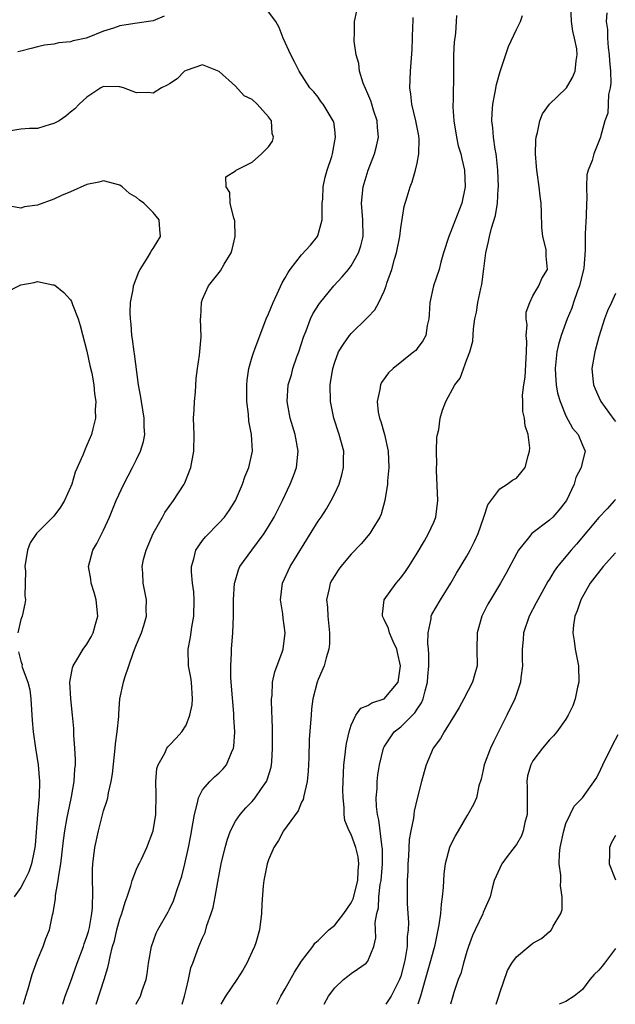
# Model space of a CAD drawing. Units: inches. Extents: x 2577000 to 2580000, y 1533000 to 1536000.
# Drawn here: x 2577845 to 2577917, y 1533000 to 1533119 of the extents above; entities that cross this region are included whole.
import ezdxf

# ---------------------------------------------------------------- set-up
doc = ezdxf.new("R2010")
doc.units = ezdxf.units.IN
doc.header["$MEASUREMENT"] = 0
doc.layers.add('LD25771533_2ft', color=9, linetype='Continuous')

msp = doc.modelspace()

# ---------------------------------------------------------------- linework, layer by layer
at = {"layer": 'LD25771533_2ft'}
for points, elevation in [([(2577858.94, 1533000), (2577859, 1533000.12), (2577859.47, 1533001), (2577859.67, 1533001.67), (2577860.16, 1533003), (2577860.3, 1533003.7), (2577860.47, 1533005), (2577860.8, 1533007), (2577861.37, 1533008.63), (2577861.57, 1533009), (2577862.82, 1533011.18), (2577863, 1533011.53), (2577863.46, 1533012.54), (2577863.63, 1533013), (2577863.92, 1533013.92), (2577864.5, 1533015.5), (2577864.87, 1533017), (2577865.3, 1533019), (2577865.56, 1533020.44), (2577865.84, 1533021.84), (2577866.01, 1533023), (2577866.4, 1533024.4), (2577866.49, 1533025), (2577867, 1533025.99), (2577867.86, 1533027), (2577868.45, 1533027.55), (2577869, 1533028.02), (2577869.5, 1533028.5), (2577869.89, 1533029), (2577870.5, 1533030.5), (2577870.75, 1533031), (2577870.79, 1533031.21), (2577870.9, 1533033), (2577870.79, 1533034.79), (2577870.79, 1533035.21), (2577870.51, 1533038.51), (2577870.44, 1533039.56), (2577870.42, 1533041), (2577870.51, 1533042.51), (2577870.51, 1533043), (2577870.68, 1533045), (2577870.76, 1533047), (2577870.76, 1533049), (2577870.88, 1533051), (2577870.9, 1533051.1), (2577871.37, 1533052.63), (2577871.53, 1533053), (2577872.95, 1533055), (2577874.46, 1533057), (2577875, 1533057.85), (2577875.68, 1533059), (2577876.68, 1533061), (2577877.62, 1533063), (2577878.01, 1533063.99), (2577878.37, 1533065), (2577878.59, 1533067), (2577878.22, 1533069), (2577877.61, 1533071), (2577877.26, 1533073), (2577877.37, 1533075), (2577877.75, 1533076.24), (2577877.93, 1533077), (2577878.42, 1533078.42), (2577878.64, 1533079), (2577879.22, 1533080.78), (2577879.3, 1533081), (2577879.55, 1533081.55), (2577880.09, 1533083), (2577880.37, 1533083.63), (2577881.15, 1533084.85), (2577882.9, 1533087), (2577883.91, 1533088.09), (2577884.68, 1533089), (2577885, 1533089.43), (2577885.9, 1533091), (2577886.15, 1533091.85), (2577886.43, 1533093), (2577886.39, 1533095), (2577886.25, 1533097), (2577886.45, 1533099), (2577887.04, 1533101), (2577887.84, 1533103), (2577888.08, 1533103.92), (2577888.3, 1533105), (2577888.18, 1533106.18), (2577888.13, 1533107), (2577887.71, 1533108.29), (2577887.5, 1533109), (2577887.39, 1533109.39), (2577887, 1533110.24), (2577886.46, 1533111.54), (2577886.02, 1533113), (2577885.93, 1533113.93), (2577885.61, 1533115), (2577885.37, 1533116.63), (2577885.36, 1533117), (2577885.41, 1533117.41), (2577885.4, 1533119), (2577885.7, 1533120.3)], 7574), ([(2577881.72, 1533000), (2577882.26, 1533001), (2577883, 1533001.98), (2577884.08, 1533003), (2577884.58, 1533003.42), (2577885, 1533003.75), (2577885.76, 1533004.24), (2577886.83, 1533005), (2577887, 1533005.21), (2577887.74, 1533007), (2577887.97, 1533008.03), (2577887.95, 1533009), (2577887.91, 1533009.91), (2577888.11, 1533011), (2577888.3, 1533011.7), (2577888.36, 1533013), (2577888.51, 1533014.51), (2577888.61, 1533015), (2577888.78, 1533017), (2577888.78, 1533018.78), (2577888.76, 1533019), (2577888.69, 1533019.31), (2577888.35, 1533022.35), (2577888.18, 1533023), (2577888.06, 1533023.94), (2577888.04, 1533025), (2577888.14, 1533026.14), (2577888.15, 1533027), (2577888.23, 1533027.77), (2577888.42, 1533029), (2577888.9, 1533031), (2577889, 1533031.19), (2577890.21, 1533033), (2577891, 1533033.62), (2577892.72, 1533035.28), (2577893, 1533035.74), (2577893.51, 1533036.49), (2577893.72, 1533037), (2577893.95, 1533037.95), (2577894.25, 1533039), (2577894.29, 1533039.71), (2577894.41, 1533041), (2577894.42, 1533042.42), (2577894.37, 1533043), (2577894.29, 1533043.71), (2577894.32, 1533045), (2577894.69, 1533046.69), (2577894.7, 1533047), (2577894.78, 1533047.22), (2577895.8, 1533049), (2577897.06, 1533051), (2577897.77, 1533052.23), (2577899, 1533054.28), (2577899.41, 1533055), (2577899.95, 1533056.05), (2577900.37, 1533057), (2577901.07, 1533059), (2577901.53, 1533060.47), (2577903, 1533062.44), (2577903.89, 1533063), (2577904.53, 1533063.47), (2577905, 1533063.72), (2577906.05, 1533065), (2577906.41, 1533066.41), (2577906.61, 1533067), (2577906.63, 1533067.37), (2577906.43, 1533069), (2577906.07, 1533070.07), (2577905.98, 1533071), (2577905.79, 1533071.79), (2577905.78, 1533073), (2577905.75, 1533073.75), (2577905.9, 1533075), (2577906.05, 1533075.95), (2577906.22, 1533079), (2577906.26, 1533080.26), (2577906.19, 1533081), (2577906.29, 1533082.29), (2577906.2, 1533083), (2577906.2, 1533083.8), (2577906.63, 1533085), (2577907, 1533085.78), (2577907.73, 1533087), (2577908.09, 1533087.91), (2577908.78, 1533089), (2577908.59, 1533090.59), (2577908.62, 1533091), (2577908.6, 1533091.4), (2577908.19, 1533093), (2577908.07, 1533094.08), (2577908.06, 1533095.94), (2577908.01, 1533097), (2577907.87, 1533097.87), (2577907.76, 1533099), (2577907.57, 1533100.43), (2577907.48, 1533101), (2577907.45, 1533101.45), (2577907.33, 1533103), (2577907.37, 1533104.63), (2577907.4, 1533105), (2577907.57, 1533105.57), (2577907.85, 1533107), (2577908.17, 1533107.83), (2577909.02, 1533109), (2577911, 1533110.91), (2577911.07, 1533111), (2577911.78, 1533112.22), (2577912.13, 1533113), (2577912.25, 1533114.25), (2577912.37, 1533115), (2577912.31, 1533115.69), (2577912.06, 1533117), (2577911.84, 1533117.84), (2577911.68, 1533119), (2577911.58, 1533121)], 7566), ([(2577862.35, 1533119.65), (2577861, 1533119.11), (2577858.78, 1533118.78), (2577857, 1533118.49), (2577856.22, 1533118.22), (2577855, 1533117.84), (2577853.04, 1533117.04), (2577852.91, 1533117), (2577851.34, 1533116.66), (2577851, 1533116.54), (2577849.58, 1533116.42), (2577849, 1533116.28), (2577847.86, 1533116.14), (2577847, 1533115.93), (2577846.24, 1533115.76), (2577845, 1533115.42), (2577844.64, 1533115.36)], 7576), ([(2577854.11, 1533000), (2577855.1, 1533003), (2577855.54, 1533004.46), (2577855.66, 1533005), (2577855.8, 1533005.8), (2577856.11, 1533007), (2577856.32, 1533007.68), (2577856.61, 1533009), (2577857, 1533010.35), (2577857.23, 1533011), (2577857.63, 1533012.37), (2577857.87, 1533013), (2577858.33, 1533014.33), (2577858.49, 1533015), (2577859, 1533016.37), (2577859.19, 1533016.81), (2577859.31, 1533017), (2577859.59, 1533017.59), (2577860.25, 1533019), (2577861, 1533021), (2577861.32, 1533023), (2577861.39, 1533025.4), (2577861.34, 1533027), (2577861.46, 1533028.54), (2577861.61, 1533029), (2577862.42, 1533030.42), (2577862.68, 1533031), (2577862.8, 1533031.2), (2577863, 1533031.38), (2577863.79, 1533032.21), (2577864.49, 1533033), (2577865, 1533033.8), (2577865.47, 1533035), (2577865.74, 1533036.26), (2577865.8, 1533037), (2577865.67, 1533039), (2577865.58, 1533039.58), (2577865.29, 1533041), (2577865.24, 1533043), (2577865.55, 1533044.45), (2577865.69, 1533045.69), (2577865.94, 1533047), (2577866, 1533049), (2577865.94, 1533049.94), (2577865.79, 1533051), (2577865.64, 1533052.36), (2577865.65, 1533053), (2577865.96, 1533053.96), (2577866.19, 1533055), (2577867, 1533056.15), (2577867.37, 1533056.63), (2577869, 1533058.3), (2577869.64, 1533059), (2577870.21, 1533059.79), (2577870.97, 1533061), (2577871.83, 1533063), (2577872.13, 1533063.87), (2577872.59, 1533065), (2577873.05, 1533067), (2577872.94, 1533069), (2577872.62, 1533070.62), (2577872.55, 1533071.45), (2577872.36, 1533073), (2577872.36, 1533075), (2577872.4, 1533075.6), (2577872.62, 1533077), (2577873, 1533078.4), (2577873.2, 1533079), (2577873.34, 1533079.34), (2577874.71, 1533083), (2577875, 1533083.63), (2577875.53, 1533085), (2577876.03, 1533086.03), (2577876.63, 1533087.37), (2577877, 1533087.97), (2577877.36, 1533088.64), (2577877.62, 1533089), (2577879, 1533090.76), (2577880.05, 1533091.95), (2577880.92, 1533093), (2577881, 1533093.21), (2577881.48, 1533095), (2577881.47, 1533095.47), (2577881.5, 1533097), (2577881.56, 1533097.56), (2577881.62, 1533099), (2577881.84, 1533100.16), (2577882.1, 1533101), (2577882.65, 1533102.65), (2577882.73, 1533103), (2577883.09, 1533105), (2577883, 1533105.94), (2577882.88, 1533106.88), (2577882.83, 1533107), (2577881.6, 1533109), (2577881.32, 1533109.32), (2577881, 1533109.84), (2577880.48, 1533110.48), (2577880, 1533111), (2577878.68, 1533113), (2577878.15, 1533114.15), (2577877.67, 1533115), (2577876.77, 1533117), (2577876.27, 1533118.27), (2577875.88, 1533119), (2577875, 1533120.19)], 7576), ([(2577864.51, 1533000), (2577864.83, 1533001), (2577865, 1533001.81), (2577865.28, 1533003), (2577865.58, 1533004.42), (2577865.81, 1533005), (2577866.56, 1533007), (2577867, 1533008.04), (2577867.3, 1533008.7), (2577867.53, 1533009.53), (2577868.05, 1533011), (2577868.27, 1533011.73), (2577868.51, 1533013), (2577868.83, 1533014.83), (2577869.26, 1533017), (2577869.74, 1533019), (2577870.01, 1533019.99), (2577870.39, 1533021), (2577871, 1533022.16), (2577871.55, 1533023), (2577872.22, 1533023.78), (2577873, 1533024.57), (2577873.38, 1533025), (2577874.15, 1533026.15), (2577874.76, 1533027), (2577874.83, 1533027.17), (2577875.3, 1533028.7), (2577875.35, 1533029), (2577875.37, 1533029.37), (2577875.48, 1533031), (2577875.46, 1533032.54), (2577875.46, 1533033.46), (2577875.34, 1533036.66), (2577875.35, 1533037), (2577875.41, 1533037.41), (2577875.48, 1533039), (2577875.75, 1533040.25), (2577876.63, 1533042.63), (2577876.75, 1533043), (2577877, 1533045), (2577876.75, 1533046.75), (2577876.71, 1533047.29), (2577876.44, 1533049), (2577876.67, 1533051), (2577877.61, 1533053), (2577881, 1533058.5), (2577881.35, 1533059), (2577881.99, 1533060.01), (2577882.58, 1533061), (2577883, 1533061.84), (2577883.53, 1533063), (2577883.88, 1533064.12), (2577884.08, 1533065), (2577884.07, 1533066.07), (2577884.09, 1533067), (2577883.56, 1533069), (2577882.89, 1533071), (2577882.49, 1533073), (2577882.47, 1533075), (2577882.77, 1533077), (2577883, 1533077.75), (2577883.48, 1533079), (2577884.05, 1533079.95), (2577884.8, 1533081), (2577885, 1533081.23), (2577886.91, 1533083.09), (2577887, 1533083.21), (2577887.88, 1533084.12), (2577888.36, 1533085), (2577889, 1533086.37), (2577889.22, 1533087), (2577889.31, 1533087.31), (2577889.92, 1533089), (2577890.25, 1533090.25), (2577890.5, 1533091), (2577890.87, 1533093), (2577891, 1533094.05), (2577891.4, 1533096.6), (2577891.79, 1533097.79), (2577892.14, 1533099), (2577892.4, 1533099.6), (2577892.8, 1533101), (2577893, 1533101.88), (2577893.2, 1533103), (2577893.23, 1533104.77), (2577893.18, 1533105.18), (2577892.84, 1533107), (2577892.34, 1533109), (2577892.22, 1533110.22), (2577892.11, 1533111), (2577892.18, 1533113), (2577892.37, 1533115.63), (2577892.44, 1533117), (2577892.47, 1533118.47), (2577892.5, 1533119), (2577892.49, 1533119.51)], 7572), ([(2577897.74, 1533119.74), (2577897.71, 1533119), (2577897.61, 1533117.61), (2577897.47, 1533116.53), (2577897.39, 1533115), (2577897.39, 1533113.39), (2577897.37, 1533113), (2577897.37, 1533111.37), (2577897.35, 1533111), (2577897.34, 1533109.34), (2577897.31, 1533109), (2577897.3, 1533108.7), (2577897.41, 1533107), (2577897.74, 1533105), (2577897.96, 1533103.96), (2577898.26, 1533103), (2577898.38, 1533102.38), (2577898.72, 1533101), (2577898.79, 1533099), (2577898.4, 1533097), (2577897, 1533093.4), (2577896.81, 1533093), (2577896.19, 1533091), (2577895.86, 1533089.86), (2577895.65, 1533089), (2577894.96, 1533087), (2577894.53, 1533085), (2577894.45, 1533083.55), (2577894.4, 1533083), (2577894.19, 1533082.19), (2577894.02, 1533081), (2577893.67, 1533080.33), (2577893, 1533079.42), (2577892.81, 1533079.19), (2577892.6, 1533079), (2577890.08, 1533077), (2577889.53, 1533076.47), (2577888.68, 1533075.32), (2577888.54, 1533075), (2577888.47, 1533074.47), (2577888.13, 1533073), (2577888.28, 1533071.72), (2577888.41, 1533071), (2577888.57, 1533070.57), (2577889.02, 1533069.02), (2577889.48, 1533067), (2577889.55, 1533065), (2577889.4, 1533063.4), (2577889.39, 1533063), (2577889.08, 1533061), (2577888.64, 1533059.36), (2577888.48, 1533059), (2577887.63, 1533057.63), (2577887.26, 1533057), (2577886.22, 1533055.78), (2577885, 1533054.51), (2577883.73, 1533053), (2577883.42, 1533052.58), (2577883, 1533051.94), (2577882.66, 1533051.35), (2577882.47, 1533051), (2577882.35, 1533050.35), (2577882.02, 1533049), (2577882.11, 1533048.11), (2577882.15, 1533047), (2577882.37, 1533045), (2577882.36, 1533043.64), (2577882.29, 1533043), (2577881.96, 1533041.96), (2577881.73, 1533041), (2577881, 1533039.33), (2577880.88, 1533039), (2577880.37, 1533037), (2577880.21, 1533035.79), (2577880.14, 1533035), (2577880.09, 1533034.09), (2577879.92, 1533032.08), (2577879.85, 1533029.85), (2577879.77, 1533028.23), (2577879.66, 1533027), (2577879.25, 1533025.25), (2577879.18, 1533024.82), (2577879, 1533024.47), (2577878.56, 1533023.44), (2577876.81, 1533021), (2577876.18, 1533019.82), (2577875.62, 1533019), (2577875, 1533017.48), (2577874.84, 1533017), (2577874.43, 1533015), (2577874.34, 1533014.34), (2577874.17, 1533012.17), (2577874.15, 1533011), (2577873.9, 1533009), (2577873.43, 1533007.43), (2577873.29, 1533007), (2577873, 1533006.41), (2577872.37, 1533005), (2577871.86, 1533004.14), (2577871.14, 1533003), (2577869.79, 1533001), (2577869.22, 1533000)], 7570), ([(2577876, 1533000), (2577876.49, 1533001), (2577877, 1533001.87), (2577878.12, 1533003.88), (2577879, 1533005.23), (2577880.35, 1533007), (2577880.61, 1533007.39), (2577881, 1533007.72), (2577882.31, 1533009), (2577883, 1533009.6), (2577884.11, 1533011), (2577884.47, 1533011.53), (2577885, 1533012.28), (2577885.24, 1533012.76), (2577885.82, 1533015), (2577885.84, 1533016.16), (2577885.94, 1533017), (2577885.85, 1533017.85), (2577885.56, 1533019), (2577885, 1533020.57), (2577884.76, 1533021), (2577884.24, 1533022.24), (2577884.16, 1533023), (2577884.16, 1533023.84), (2577884.02, 1533025), (2577883.99, 1533025.99), (2577884.01, 1533027), (2577884.09, 1533029), (2577884.27, 1533030.27), (2577884.34, 1533031), (2577884.42, 1533031.58), (2577884.75, 1533033), (2577885, 1533033.81), (2577885.56, 1533035), (2577886.15, 1533035.85), (2577887, 1533036.19), (2577887.48, 1533036.52), (2577889, 1533037), (2577890.68, 1533039), (2577890.97, 1533041), (2577890.62, 1533042.62), (2577890.52, 1533043), (2577890.07, 1533043.93), (2577889.62, 1533045), (2577889.51, 1533045.5), (2577889, 1533046.58), (2577888.77, 1533047), (2577888.78, 1533047.23), (2577888.98, 1533049), (2577890.44, 1533051), (2577891, 1533051.65), (2577891.57, 1533052.43), (2577891.96, 1533053), (2577893, 1533054.65), (2577893.86, 1533056.14), (2577894.38, 1533057), (2577895, 1533058.39), (2577895.25, 1533059), (2577895.51, 1533061), (2577895.34, 1533064.66), (2577895.33, 1533065), (2577895.36, 1533065.36), (2577895.34, 1533067), (2577895.37, 1533068.62), (2577895.45, 1533069), (2577895.6, 1533069.6), (2577895.76, 1533071), (2577896.05, 1533071.95), (2577896.47, 1533073), (2577897.54, 1533075), (2577898.18, 1533075.82), (2577899, 1533078.08), (2577899.36, 1533079), (2577899.71, 1533080.29), (2577899.79, 1533081.79), (2577899.97, 1533083), (2577900.17, 1533083.83), (2577900.34, 1533085), (2577900.7, 1533086.7), (2577900.82, 1533087.18), (2577901.08, 1533089.08), (2577901.31, 1533091), (2577901.63, 1533092.37), (2577901.76, 1533093), (2577902, 1533094), (2577902.47, 1533095.53), (2577902.7, 1533097), (2577902.81, 1533098.81), (2577902.83, 1533099), (2577902.77, 1533101), (2577902.61, 1533102.61), (2577902.55, 1533103), (2577902.43, 1533103.57), (2577902.24, 1533105), (2577902.16, 1533106.16), (2577902.03, 1533107), (2577902.07, 1533107.93), (2577902.16, 1533109), (2577902.45, 1533110.45), (2577902.61, 1533111.39), (2577903.04, 1533112.96), (2577904.03, 1533115.97), (2577905, 1533118.03), (2577905.49, 1533119), (2577905.74, 1533119.74)], 7568), ([(2577915.95, 1533120.05), (2577915.89, 1533119), (2577916.03, 1533118.03), (2577916.02, 1533117), (2577916.13, 1533115.87), (2577916.24, 1533115), (2577916.26, 1533114.26), (2577916.4, 1533113), (2577916.46, 1533111.54), (2577916.38, 1533111), (2577916.16, 1533110.16), (2577916.13, 1533109), (2577916.08, 1533107.92), (2577915.73, 1533107), (2577915.23, 1533105.23), (2577915.19, 1533105), (2577914.39, 1533103), (2577914.18, 1533102.18), (2577913.71, 1533101), (2577913.54, 1533100.46), (2577913.48, 1533099), (2577913.53, 1533097.53), (2577913.48, 1533097), (2577913.45, 1533095.45), (2577913.35, 1533093.35), (2577913.32, 1533093), (2577913.34, 1533091.34), (2577913.16, 1533089.16), (2577913.14, 1533089), (2577912.64, 1533087), (2577912.4, 1533086.4), (2577911.91, 1533085), (2577911.7, 1533084.3), (2577911.16, 1533083), (2577910.44, 1533081), (2577910.09, 1533079.91), (2577909.9, 1533079), (2577909.79, 1533077.79), (2577909.68, 1533077), (2577909.76, 1533076.24), (2577909.82, 1533075), (2577910, 1533074), (2577910.3, 1533073), (2577911, 1533071.27), (2577911.79, 1533069.79), (2577912.49, 1533069), (2577913, 1533067.72), (2577913.32, 1533067), (2577913, 1533065.72), (2577912.85, 1533065), (2577912.21, 1533063.79), (2577912, 1533063), (2577911.07, 1533061), (2577910.15, 1533059.85), (2577909.41, 1533059), (2577909, 1533058.61), (2577906.89, 1533057), (2577906.47, 1533056.47), (2577905.25, 1533055), (2577905, 1533054.57), (2577903.77, 1533052.23), (2577903.09, 1533051), (2577901.87, 1533049), (2577901.56, 1533048.44), (2577900.83, 1533047), (2577900.26, 1533045), (2577900.23, 1533043), (2577900.24, 1533041), (2577899.99, 1533040), (2577899.69, 1533039), (2577898.64, 1533037), (2577898.06, 1533035.94), (2577897.51, 1533035), (2577896.26, 1533033), (2577895.81, 1533032.19), (2577894.93, 1533031), (2577894.08, 1533029), (2577893.84, 1533028.16), (2577893.53, 1533027), (2577893, 1533024.94), (2577892.62, 1533023.38), (2577892.57, 1533023), (2577892.54, 1533022.54), (2577892.22, 1533021), (2577892.03, 1533019.97), (2577891.93, 1533017.93), (2577891.85, 1533017), (2577891.84, 1533016.16), (2577891.79, 1533015), (2577891.77, 1533013.77), (2577891.78, 1533012.22), (2577891.84, 1533011), (2577891.92, 1533009.92), (2577891.89, 1533009), (2577891.79, 1533008.21), (2577891.78, 1533007), (2577891.54, 1533005.54), (2577891.42, 1533005), (2577891, 1533003.41), (2577890.86, 1533003), (2577890.67, 1533002.67), (2577889.83, 1533001), (2577889.18, 1533000)], 7564), ([(2577850.04, 1533000), (2577850.06, 1533000.06), (2577850.35, 1533001), (2577851, 1533002.69), (2577851.82, 1533005), (2577852.57, 1533007), (2577852.67, 1533007.33), (2577853, 1533008.23), (2577853.18, 1533008.82), (2577853.3, 1533009.3), (2577853.6, 1533011), (2577853.68, 1533011.68), (2577853.71, 1533013.71), (2577853.65, 1533015), (2577853.68, 1533016.32), (2577853.71, 1533017), (2577853.96, 1533019), (2577854.38, 1533021), (2577855, 1533023.42), (2577855.41, 1533024.59), (2577855.51, 1533025), (2577855.61, 1533025.61), (2577855.95, 1533027), (2577856.09, 1533027.91), (2577856.42, 1533031), (2577856.46, 1533031.54), (2577856.67, 1533033), (2577856.84, 1533034.84), (2577856.84, 1533035.16), (2577857, 1533037), (2577857.43, 1533039), (2577857.57, 1533039.57), (2577858.06, 1533041), (2577858.64, 1533042.64), (2577858.85, 1533043.15), (2577859, 1533043.58), (2577859.59, 1533045), (2577859.87, 1533045.87), (2577860.19, 1533047), (2577860.18, 1533047.82), (2577860.22, 1533049), (2577859.99, 1533049.99), (2577859.81, 1533051), (2577859.77, 1533052.23), (2577859.67, 1533053), (2577859.86, 1533053.86), (2577860.16, 1533055), (2577861.03, 1533057), (2577862.14, 1533059), (2577862.43, 1533059.57), (2577863.26, 1533060.74), (2577863.49, 1533061), (2577864.78, 1533063), (2577864.85, 1533063.15), (2577865.57, 1533065), (2577865.94, 1533067), (2577865.97, 1533069), (2577865.96, 1533069.96), (2577865.92, 1533071), (2577866, 1533072), (2577866.01, 1533073), (2577866.13, 1533074.13), (2577866.23, 1533075.77), (2577866.38, 1533077), (2577866.63, 1533078.63), (2577866.82, 1533080.82), (2577866.74, 1533083), (2577866.77, 1533083.23), (2577866.85, 1533085), (2577867, 1533085.4), (2577867.7, 1533087), (2577869.16, 1533088.84), (2577869.61, 1533089.61), (2577870.47, 1533091), (2577870.59, 1533091.41), (2577870.96, 1533093), (2577870.89, 1533094.89), (2577870.88, 1533095), (2577870.78, 1533095.22), (2577870.36, 1533097), (2577870.31, 1533098.31), (2577869.84, 1533099), (2577869.81, 1533100.19), (2577871, 1533100.94), (2577871.05, 1533101), (2577873, 1533101.98), (2577874.15, 1533103), (2577875, 1533103.85), (2577875.47, 1533104.53), (2577875.57, 1533105), (2577875.44, 1533105.44), (2577875.33, 1533107), (2577875, 1533107.47), (2577873.62, 1533109), (2577873, 1533109.57), (2577872.03, 1533110.03), (2577871, 1533111.18), (2577869, 1533112.96), (2577867, 1533113.78), (2577865, 1533113.1), (2577864.83, 1533113), (2577863.94, 1533112.06), (2577863, 1533111.46), (2577862.71, 1533111.29), (2577862.02, 1533111), (2577861, 1533110.32), (2577860.4, 1533110.4), (2577859, 1533110.38), (2577857.43, 1533111), (2577857, 1533111.12), (2577856.9, 1533111.1), (2577855, 1533111.14), (2577854.68, 1533111), (2577853, 1533109.86), (2577852.07, 1533109), (2577851.54, 1533108.46), (2577851, 1533108.05), (2577850.45, 1533107.55), (2577849.63, 1533107), (2577849, 1533106.66), (2577848.53, 1533106.53), (2577847, 1533106.06), (2577846.04, 1533106.04), (2577845, 1533105.99), (2577843.79, 1533105.79)], 7578), ([(2577845.33, 1533000), (2577845.59, 1533001), (2577845.86, 1533001.86), (2577846.38, 1533003.62), (2577847, 1533005.39), (2577847.68, 1533007), (2577848.03, 1533007.97), (2577848.47, 1533009), (2577848.84, 1533010.84), (2577848.92, 1533011.08), (2577849.18, 1533012.82), (2577849.18, 1533013.18), (2577849.53, 1533015), (2577849.58, 1533015.58), (2577849.83, 1533017), (2577850.15, 1533019.85), (2577850.33, 1533021), (2577850.62, 1533022.62), (2577850.67, 1533023), (2577851.11, 1533025.11), (2577851.46, 1533027), (2577851.54, 1533028.46), (2577851.61, 1533029), (2577851.63, 1533029.63), (2577851.55, 1533031), (2577851.42, 1533032.58), (2577851.41, 1533033), (2577851.39, 1533033.39), (2577851.25, 1533035), (2577851.03, 1533037), (2577850.93, 1533039), (2577851.24, 1533040.76), (2577851.33, 1533041), (2577851.9, 1533041.9), (2577852.55, 1533043), (2577853, 1533043.63), (2577853.5, 1533044.5), (2577853.77, 1533045), (2577854.03, 1533046.03), (2577854.31, 1533047), (2577854.12, 1533049), (2577853.88, 1533049.88), (2577853.52, 1533051), (2577853.47, 1533051.47), (2577853.19, 1533053), (2577853.73, 1533055), (2577854.2, 1533055.8), (2577855, 1533057.42), (2577855.71, 1533059), (2577856.52, 1533061), (2577857.45, 1533063), (2577858.51, 1533065), (2577859, 1533065.98), (2577859.48, 1533067), (2577859.83, 1533068.17), (2577859.99, 1533069), (2577859.94, 1533069.94), (2577859.94, 1533071), (2577859.59, 1533073), (2577859.53, 1533073.53), (2577859.26, 1533075), (2577858.77, 1533078.77), (2577858.72, 1533079), (2577858.53, 1533080.53), (2577858.43, 1533081), (2577858.35, 1533082.35), (2577858.27, 1533083), (2577858.23, 1533083.77), (2577858.29, 1533085), (2577858.58, 1533086.58), (2577858.62, 1533087), (2577859.29, 1533088.71), (2577859.43, 1533089), (2577860.19, 1533090.19), (2577860.68, 1533091), (2577860.78, 1533091.22), (2577861, 1533091.53), (2577861.89, 1533093), (2577861.82, 1533093.82), (2577861.76, 1533095), (2577861, 1533095.88), (2577859.89, 1533097), (2577859.37, 1533097.37), (2577859, 1533097.71), (2577858.17, 1533098.17), (2577857.25, 1533099), (2577857, 1533099.19), (2577855, 1533099.72), (2577854.42, 1533099.58), (2577853, 1533099.28), (2577851, 1533098.39), (2577849.93, 1533097.93), (2577849, 1533097.5), (2577847, 1533096.76), (2577845.42, 1533096.58), (2577845, 1533096.43), (2577843.27, 1533096.73)], 7580), ([(2577843, 1533086.1), (2577845, 1533087.12), (2577846.6, 1533087.4), (2577847, 1533087.54), (2577848.86, 1533087.14), (2577849, 1533087.13), (2577849.09, 1533087.09), (2577850.21, 1533086.21), (2577851, 1533085.3), (2577851.12, 1533085.12), (2577851.25, 1533084.75), (2577851.93, 1533083), (2577852.19, 1533082.19), (2577853, 1533079.11), (2577853.36, 1533077.36), (2577853.57, 1533076.43), (2577853.82, 1533075), (2577853.92, 1533073.92), (2577854.07, 1533073), (2577854.01, 1533072.01), (2577854.04, 1533071), (2577853.7, 1533069.7), (2577853.56, 1533069), (2577853, 1533067.7), (2577852.77, 1533067.23), (2577852.51, 1533066.51), (2577851.57, 1533064.43), (2577851.15, 1533063), (2577851, 1533062.62), (2577850.27, 1533061), (2577849.78, 1533060.22), (2577849, 1533059.12), (2577846.87, 1533057), (2577846.12, 1533055.88), (2577845.79, 1533055), (2577845.46, 1533053), (2577845.54, 1533052.46), (2577845.46, 1533049.46), (2577845.57, 1533049), (2577845.49, 1533048.51), (2577845.16, 1533047), (2577845, 1533046.58), (2577844.63, 1533045)], 7582), ([(2577917, 1533086.06), (2577916.53, 1533085), (2577916.04, 1533083.96), (2577915.68, 1533083), (2577915, 1533080.83), (2577914.52, 1533079), (2577914.16, 1533077), (2577914.27, 1533075.73), (2577914.35, 1533075), (2577914.54, 1533074.54), (2577915, 1533073.52), (2577915.21, 1533073), (2577916.8, 1533070.8), (2577917, 1533070.58)], 7562), ([(2577917, 1533061.13), (2577916.89, 1533061), (2577915.98, 1533060.02), (2577915, 1533058.94), (2577912.28, 1533055.72), (2577911.64, 1533055), (2577909.97, 1533053), (2577909.56, 1533052.44), (2577909, 1533051.5), (2577908.8, 1533051.2), (2577907.6, 1533049), (2577907.41, 1533048.6), (2577906.54, 1533047), (2577905.87, 1533045), (2577905.82, 1533044.18), (2577905.71, 1533043), (2577905.71, 1533041.71), (2577905.74, 1533041), (2577905.55, 1533039.55), (2577905.51, 1533039), (2577905, 1533037.57), (2577904.81, 1533037), (2577903.86, 1533035), (2577902.23, 1533031.77), (2577901.87, 1533031), (2577901.12, 1533029), (2577901, 1533028.41), (2577900.73, 1533027.27), (2577900.45, 1533026.45), (2577900.16, 1533025), (2577899.82, 1533024.18), (2577899.12, 1533023), (2577899, 1533022.84), (2577897.95, 1533021), (2577897.58, 1533020.42), (2577896.92, 1533019), (2577896.38, 1533017), (2577896.21, 1533015.79), (2577896.14, 1533014.14), (2577896.03, 1533013), (2577895.89, 1533012.11), (2577895.81, 1533011), (2577895.63, 1533009.63), (2577895.51, 1533009), (2577895.09, 1533007), (2577895, 1533006.71), (2577894.53, 1533005), (2577893.94, 1533003), (2577893.4, 1533001), (2577893.05, 1533000)], 7562), ([(2577917, 1533054.69), (2577915.5, 1533053), (2577913.95, 1533051), (2577912.81, 1533049), (2577912.37, 1533047.63), (2577912.1, 1533047), (2577911.91, 1533045.91), (2577911.84, 1533045), (2577912, 1533044), (2577912.11, 1533043), (2577912.52, 1533041), (2577912.55, 1533039), (2577912.41, 1533038.41), (2577912.14, 1533037), (2577911.84, 1533036.16), (2577911.28, 1533035), (2577911, 1533034.52), (2577909.9, 1533033), (2577909.49, 1533032.51), (2577909, 1533032.02), (2577908.16, 1533031), (2577907, 1533029.48), (2577906.75, 1533029), (2577906.35, 1533027.65), (2577906.26, 1533027), (2577906.32, 1533026.32), (2577906.29, 1533025), (2577906.29, 1533023), (2577906.02, 1533022.02), (2577905.81, 1533021), (2577905.61, 1533020.39), (2577905, 1533019.36), (2577904.86, 1533019.14), (2577903.89, 1533017.89), (2577903.24, 1533017), (2577903.17, 1533016.83), (2577903, 1533016.48), (2577902.33, 1533015), (2577902.07, 1533014.07), (2577901.82, 1533013), (2577901, 1533011.12), (2577900.93, 1533010.94), (2577900.02, 1533009), (2577899.68, 1533008.32), (2577899.2, 1533007), (2577899, 1533006.41), (2577898.59, 1533005), (2577898.26, 1533003.74), (2577897.95, 1533003), (2577897.43, 1533001.43), (2577897.31, 1533001), (2577897.01, 1533000)], 7560), ([(2577844.7, 1533042.7), (2577845, 1533041.54), (2577845.14, 1533041.14), (2577845.13, 1533041), (2577845.17, 1533040.83), (2577845.83, 1533039), (2577846.08, 1533038.08), (2577846.21, 1533037), (2577846.37, 1533034.37), (2577846.48, 1533033), (2577846.76, 1533031), (2577847.09, 1533029), (2577847.26, 1533027), (2577847.2, 1533025.2), (2577847.01, 1533023), (2577846.73, 1533019.27), (2577846.69, 1533019), (2577846.59, 1533018.59), (2577846.28, 1533017), (2577845.96, 1533016.04), (2577845.44, 1533015), (2577845, 1533014.16), (2577844.2, 1533013)], 7582), ([(2577902.55, 1533000), (2577902.85, 1533000.85), (2577903, 1533001.37), (2577903.91, 1533004.09), (2577904.45, 1533005), (2577905, 1533005.74), (2577906.51, 1533007), (2577907, 1533007.39), (2577908.04, 1533007.96), (2577909, 1533008.8), (2577909.13, 1533008.87), (2577909.26, 1533009), (2577909.47, 1533009.47), (2577910.39, 1533011), (2577910.53, 1533011.47), (2577910.55, 1533013), (2577910.34, 1533014.34), (2577910.38, 1533015), (2577910.37, 1533015.63), (2577910.19, 1533017), (2577910.22, 1533018.22), (2577910.3, 1533019), (2577910.73, 1533021), (2577911, 1533021.89), (2577911.52, 1533023), (2577912.02, 1533023.98), (2577913, 1533025), (2577914.66, 1533027.34), (2577915, 1533027.96), (2577915.47, 1533029), (2577916.63, 1533031.37), (2577917.33, 1533032.67)], 7558), ([(2577917, 1533020.43), (2577916.5, 1533019.5), (2577916.28, 1533019), (2577916.28, 1533018.28), (2577916.25, 1533017), (2577917, 1533015.06)], 7556), ([(2577917, 1533006.76), (2577915.68, 1533005), (2577915.38, 1533004.62), (2577915, 1533004.12), (2577914.41, 1533003.59), (2577913.9, 1533003), (2577913, 1533001.8), (2577911.99, 1533001), (2577911, 1533000.32), (2577910.17, 1533000)], 7556)]:
    msp.add_lwpolyline(points, dxfattribs=dict(at, elevation=elevation))

doc.saveas('drawing.dxf')
